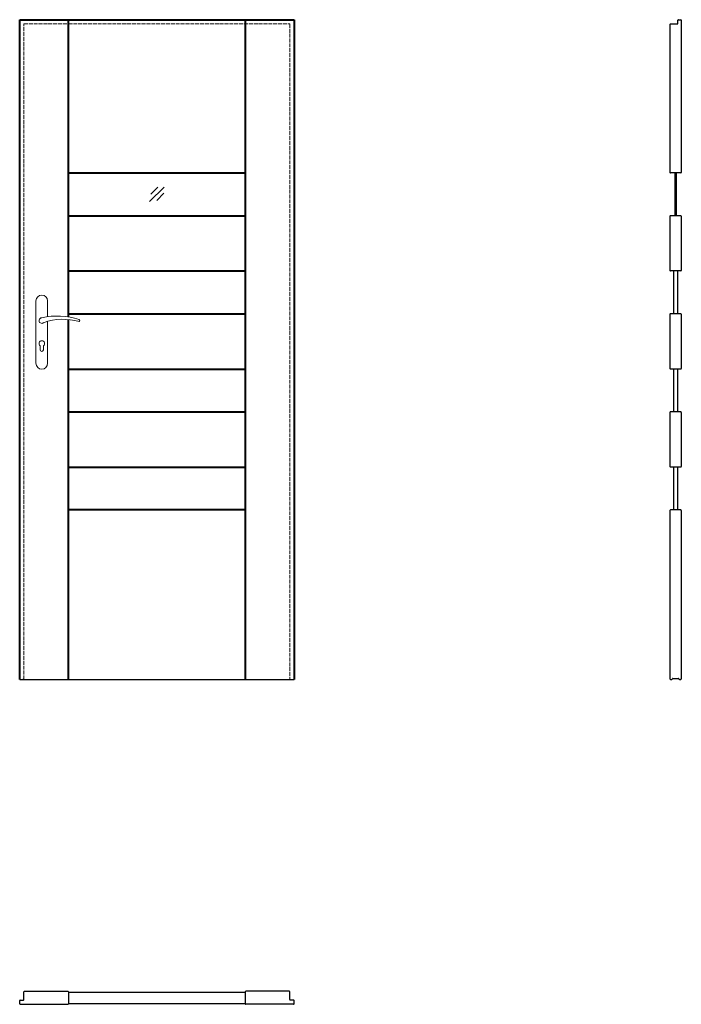
# Model space of a CAD drawing. Units: millimetres. Extents: x 0 to 2035, y -1000 to 2030.
import ezdxf

# ---------------------------------------------------------------- set-up
doc = ezdxf.new("R2010")
doc.units = ezdxf.units.MM
doc.linetypes.add('ACAD_ISO02W100', pattern=[15, 12, -3])
doc.layers.add('p-główna', color=7, linetype='Continuous', lineweight=30)
doc.layers.add('p-kreskowa', color=4, linetype='ACAD_ISO02W100', lineweight=15)

# ---------------------------------------------------------------- blocks, each defined once
blk = doc.blocks.new('A$C49EA7133')
at = {"layer": 'p-główna', "lineweight": 9}
for p, q in [((50, 1164.5), (50, 972.5)), ((86, 1164.5), (86, 1116)), ((86, 1101.6), (86, 972.5)), ((63, 1014), (63, 1026.6)), ((73, 1014), (73, 1026.6))]:
    blk.add_line(p, q, dxfattribs=at)
for centre, radius, start, end in [((68, 1164.5), 18, 0, 180), ((68, 1104), 8.5, 90, 311.711), ((116, 911.1), 207, 71.1188, 103.4049), ((133.4, 932.2), 175.9, 73.635, 109.8698), ((68, 1033.5), 8.5, 306.0319, 233.9681), ((68, 1014), 5, 180, 0), ((68, 972.5), 18, 180, 0)]:
    blk.add_arc(centre, radius, start, end, dxfattribs=at)
at = {"layer": 'p-główna'}
blk.add_arc((181.6, 1104), 3.32, 295.2179, 64.7821, dxfattribs=at)

msp = doc.modelspace()

# ---------------------------------------------------------------- linework, layer by layer
at = {"layer": 'p-główna', "lineweight": 40}
for p, q in [((0, 2030), (844, 2030)), ((0, 0), (0, 2030)), ((150, 1115.3), (150, 2030)), ((694, 2030), (694, 0)), ((844, 2030), (844, 0)), ((150, 1558.5), (694, 1558.5)), ((150, 1558.5), (694, 1558.5)), ((150, 1426.7), (694, 1426.7)), ((150, 1426.7), (694, 1426.7)), ((150, 1256.7), (694, 1256.7)), ((150, 1256.7), (694, 1256.7)), ((150, 1125), (694, 1125)), ((150, 1125), (694, 1125)), ((150, 0), (150, 1107.3)), ((150, 955), (694, 955)), ((150, 955), (694, 955)), ((150, 823.2), (694, 823.2)), ((150, 823.2), (694, 823.2)), ((150, 653.2), (694, 653.2)), ((150, 653.2), (694, 653.2)), ((694, 521.5), (150, 521.5))]:
    msp.add_line(p, q, dxfattribs=at)
at = {"layer": 'p-główna'}
for p, q in [((150, 2030), (694, 2030)), ((2015.5, 1558.5), (2015.5, 1426.7)), ((2019.5, 1558.5), (2019.5, 1426.7)), ((2011.5, 1256.7), (2011.5, 1125)), ((2023.5, 1256.7), (2023.5, 1125)), ((2011.5, 955), (2011.5, 823.2)), ((2023.5, 955), (2023.5, 823.2)), ((2011.5, 653.2), (2011.5, 521.5)), ((2023.5, 653.2), (2023.5, 521.5)), ((150, 521.5), (694, 521.5)), ((2009, 3), (2026, 3)), ((0, 0), (844, 0)), ((13, -985.7), (13, -961.7)), ((14.6, -960), (148.4, -960)), ((150, -961.7), (150, -998.3)), ((694, -961.7), (694, -998.3)), ((829.3, -960), (695.6, -960)), ((831, -985.7), (831, -961.7)), ((0, -998.3), (0, -988.7)), ((1.6, -987), (11.6, -987)), ((842.3, -987), (832.3, -987)), ((844, -998.3), (844, -988.7)), ((1.6, -1000), (148.4, -1000)), ((842.3, -1000), (695.6, -1000))]:
    msp.add_line(p, q, dxfattribs=at)
at = {"layer": 'p-główna', "lineweight": -2}
for p, q in [((2000, 2015.4), (2000, 1560.1)), ((2001.6, 2017), (2023.1, 2017)), ((2024.5, 2018.4), (2024.5, 2028.4)), ((2026.1, 2030), (2033.3, 2030)), ((2035, 2028.4), (2035, 1560.1)), ((2033.3, 1558.5), (2001.6, 1558.5)), ((2000, 1425.1), (2000, 1258.4)), ((2033.3, 1426.7), (2001.6, 1426.7)), ((2035, 1425.1), (2035, 1258.4)), ((2033.3, 1256.7), (2001.6, 1256.7)), ((2000, 1123.3), (2000, 956.6)), ((2033.3, 1125), (2001.6, 1125)), ((2035, 1123.3), (2035, 956.6)), ((2033.3, 955), (2001.6, 955)), ((2000, 821.6), (2000, 654.9)), ((2033.3, 823.2), (2001.6, 823.2)), ((2035, 821.6), (2035, 654.9)), ((2033.3, 653.2), (2001.6, 653.2)), ((2000, 519.8), (2000, 1.6)), ((2033.3, 521.5), (2001.6, 521.5)), ((2035, 519.8), (2035, 1.6)), ((2001.6, 0), (2006, 0)), ((2029, 0), (2033.3, 0)), ((2001.6, 0), (2006, 0)), ((150, -962.5), (694, -962.5)), ((150, -997.5), (694, -997.5))]:
    msp.add_line(p, q, dxfattribs=at)
at = {"layer": 'p-główna', "lineweight": 9}
for p, q in [((399.5, 1470.1), (444.5, 1515.1)), ((402.9, 1492.8), (424.7, 1514.6)), ((421.6, 1474.1), (443.4, 1495.9))]:
    msp.add_line(p, q, dxfattribs=at)
at = {"layer": 'p-główna', "lineweight": -2}
for centre, radius, start, end in [((2001.6, 2015.4), 1.65, 90, 180), ((2023.1, 2018.4), 1.35, 270, 0), ((2026.1, 2028.4), 1.65, 90, 180), ((2033.3, 2028.4), 1.65, 0, 90), ((2001.6, 1560.1), 1.65, 180, 270), ((2033.3, 1560.1), 1.65, 270, 0), ((2001.6, 1425.1), 1.65, 90, 180), ((2033.3, 1425.1), 1.65, 0, 90), ((2001.6, 1258.4), 1.65, 180, 270), ((2033.3, 1258.4), 1.65, 270, 0), ((2001.6, 1123.3), 1.65, 90, 180), ((2033.3, 1123.3), 1.65, 0, 90), ((2001.6, 956.6), 1.65, 180, 270), ((2033.3, 956.6), 1.65, 270, 0), ((2001.6, 821.6), 1.65, 90, 180), ((2033.3, 821.6), 1.65, 0, 90), ((2001.6, 654.9), 1.65, 180, 270), ((2033.3, 654.9), 1.65, 270, 0), ((2001.6, 519.8), 1.65, 90, 180), ((2033.3, 519.8), 1.65, 0, 90), ((2001.6, 1.6), 1.65, 180, 270), ((2006, 1.6), 1.65, 270, 0), ((2009, 1.6), 1.35, 90, 180), ((2029, 1.6), 1.65, 180, 270), ((2033.3, 1.6), 1.65, 270, 0)]:
    msp.add_arc(centre, radius, start, end, dxfattribs=at)
at = {"layer": 'p-główna'}
for centre, radius, start, end in [((2026, 1.6), 1.35, 0, 90), ((14.6, -961.7), 1.65, 90, 180), ((148.4, -961.7), 1.65, 0, 90), ((695.6, -961.7), 1.65, 90, 180), ((829.3, -961.7), 1.65, 0, 90), ((1.6, -988.7), 1.65, 90, 180), ((1.6, -998.3), 1.65, 180, 270), ((11.6, -985.7), 1.35, 270, 0), ((148.4, -998.3), 1.65, 270, 0), ((695.6, -998.3), 1.65, 180, 270), ((832.3, -985.7), 1.35, 180, 270), ((842.3, -988.7), 1.65, 0, 90), ((842.3, -998.3), 1.65, 270, 0)]:
    msp.add_arc(centre, radius, start, end, dxfattribs=at)
at = {"layer": 'p-kreskowa'}
for p, q in [((13, 2017), (150, 2017)), ((13, 0), (13, 2017)), ((150, 2017), (831, 2017)), ((831, 2017), (831, 0))]:
    msp.add_line(p, q, dxfattribs=at)

# ---------------------------------------------------------------- block references
at = {"layer": 'p-główna'}
msp.add_blockref('A$C49EA7133', (0, 0), dxfattribs=at)

# ---------------------------------------------------------------- texts
at = {"flags": 9}
msp.add_attdef('INFORMACJA', (0, 0), 'Własność Porta KMI Poland, wszelkie prawa zastrzeżone.', height=2.5, dxfattribs=at)

doc.saveas('drawing.dxf')
